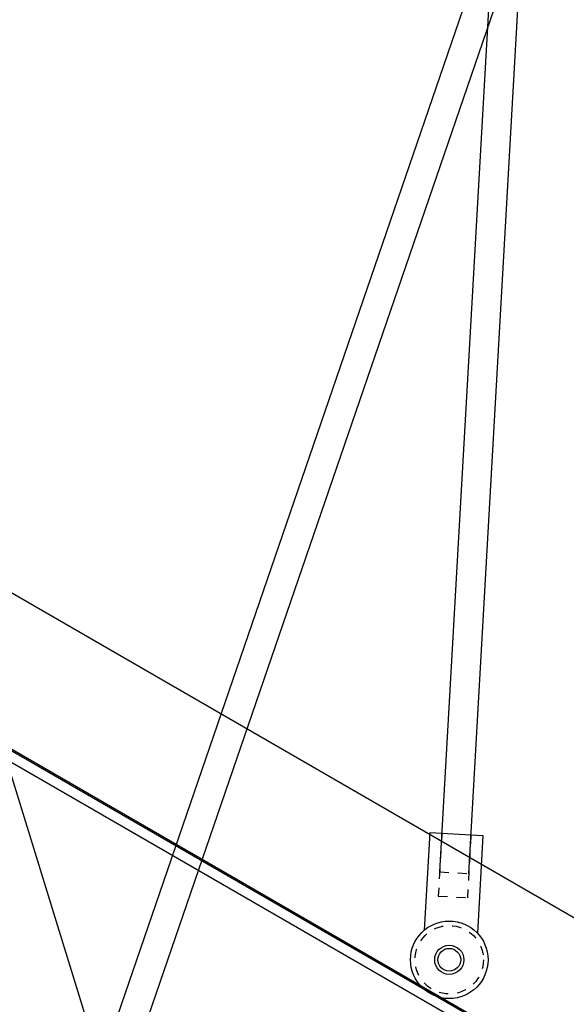
# Model space of a CAD drawing. Extents: x 0 to 278, y 0 to 187.
# Drawn here: x 142 to 148, y 54 to 65 of the extents above; entities that cross this region are included whole.
import ezdxf

# ---------------------------------------------------------------- set-up
doc = ezdxf.new("R2010")
doc.units = 0
doc.header["$LTSCALE"] = 12
doc.header["$MEASUREMENT"] = 0
doc.linetypes.add('DASH1-128', pattern=[0.0156, 0.0078, -0.0078])
doc.layers.add('4', color=7, linetype='CONTINUOUS')

msp = doc.modelspace()

# ---------------------------------------------------------------- linework, layer by layer
at = {"layer": '4', "color": 252, "linetype": 'Continuous'}
for p, q in [((147.0561144, 55.8878124), (147.8646478, 70.1395711)), ((147.3743516, 55.869739), (148.1837337, 70.1214521)), ((142.983488, 52.7310408), (147.617683, 66.2323425)), ((143.2857845, 52.6273057), (147.919174, 66.1288785))]:
    msp.add_line(p, q, dxfattribs=at)
at = {"layer": '4', "color": 5, "linetype": 'Continuous'}
for p, q in [((149.8059032, 54.6456918), (141.3534032, 59.5257449)), ((144.5746489, 49.7718757), (141.6950167, 59.0975067)), ((150.5709032, 52.471968), (140.6034032, 58.2267068)), ((150.1088713, 52.6117052), (141.2218258, 57.7426433)), ((146.947822, 56.3196437), (146.8870462, 55.2493486)), ((146.947822, 56.3196437), (147.5299841, 56.2865862)), ((147.5299841, 56.2865862), (147.4692084, 55.216291))]:
    msp.add_line(p, q, dxfattribs=at)
at = {"layer": '4', "color": 7, "linetype": 'Continuous'}
msp.add_line((150.5784032, 52.4849584), (142.2284032, 57.3058331), dxfattribs=at)
msp.add_line((150.5784032, 52.4849584), (142.2284032, 57.3058331), dxfattribs=at)
at = {"layer": '4', "color": 5, "linetype": 'DASH1-128'}
for p, q in [((147.0793601, 56.3121745), (147.0402307, 55.6230845)), ((147.398446, 56.2940555), (147.3593167, 55.6049655)), ((147.0552656, 55.887858), (147.3743516, 55.869739)), ((147.0402307, 55.6230845), (147.3593167, 55.6049655))]:
    msp.add_line(p, q, dxfattribs=at)
at = {"layer": '4', "color": 2, "linetype": 'Continuous'}
for radius in [0.425, 0.1598, 0.125]:
    msp.add_circle((147.1605961, 54.9240865), radius, dxfattribs=at)
at = {"layer": '4', "color": 5, "linetype": 'Continuous'}
for radius in [0.425, 0.1598]:
    msp.add_circle((147.1605961, 54.9240865), radius, dxfattribs=at)
at = {"layer": '4', "color": 2, "linetype": 'DASH1-128'}
msp.add_circle((147.1605961, 54.9240865), 0.375, dxfattribs=at)

doc.saveas('drawing.dxf')
